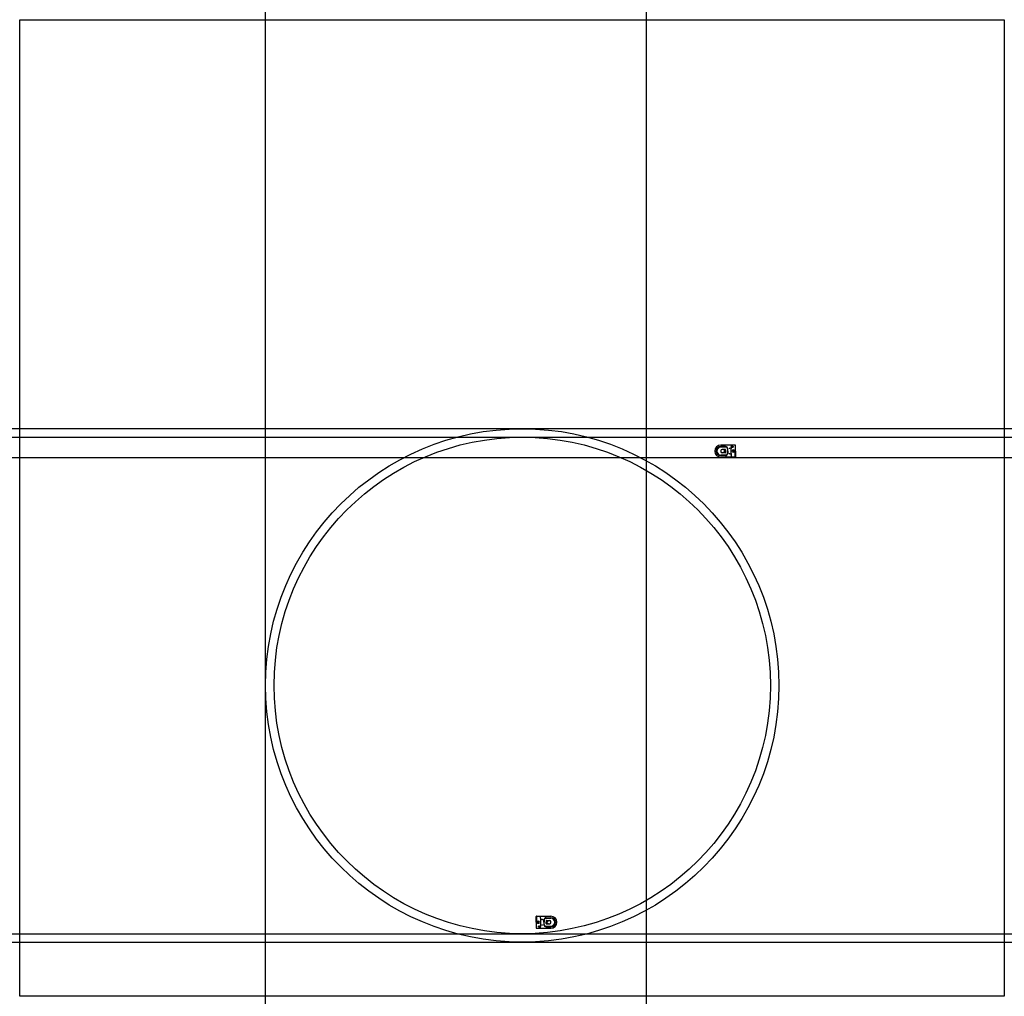
# Model space of a CAD drawing. Units: inches. Extents: x 0 to 29, y 0 to 28.8.
import ezdxf

# ---------------------------------------------------------------- set-up
doc = ezdxf.new("R2010")
doc.units = ezdxf.units.IN
doc.header["$MEASUREMENT"] = 0
doc.linetypes.add('DASHED', pattern=[0.75, 0.5, -0.25])
doc.layers.add('auxiliares', color=1, linetype='Continuous')
picture_1 = doc.add_image_def('image1.jpeg', size_in_pixel=(957, 949))

# ---------------------------------------------------------------- blocks, each defined once
blk = doc.blocks.new('sanita')
at = {"layer": 'auxiliares', "linetype": 'Continuous'}
for p, q in [((-0.006, 0.178), (-0.432, 0.178)), ((0, 0), (0, 0.171)), ((0, 0), (0, -0.172)), ((-0.006, -0.178), (-0.432, -0.178))]:
    blk.add_line(p, q, dxfattribs=at)
at = {"layer": 'auxiliares'}
for p, q in [((-0.29, 0.132), (-0.432, 0.132)), ((-0.284, 0.118), (-0.432, 0.118)), ((-0.323, 0.032), (-0.395, 0.05)), ((-0.301, 0.05), (-0.395, 0.05)), ((-0.296, 0.048), (-0.323, 0.032)), ((-0.323, 0.032), (-0.323, 0)), ((-0.323, -0.032), (-0.323, 0)), ((-0.293, 0.042), (-0.293, 0)), ((-0.293, -0.042), (-0.293, 0)), ((-0.234, 0.067), (-0.234, 0)), ((-0.234, -0.067), (-0.234, 0)), ((-0.225, 0), (-0.225, 0.067)), ((-0.225, 0), (-0.225, -0.067)), ((-0.006, 0.171), (-0.121, 0.175)), ((-0.006, 0.171), (-0.006, 0.178)), ((-0.006, 0.171), (0, 0.171)), ((-0.006, 0.171), (-0.006, 0)), ((-0.284, -0.118), (-0.432, -0.118)), ((-0.29, -0.132), (-0.432, -0.132)), ((-0.323, -0.032), (-0.395, -0.05)), ((-0.301, -0.05), (-0.395, -0.05)), ((-0.296, -0.048), (-0.323, -0.032)), ((-0.006, -0.172), (-0.121, -0.175)), ((-0.006, -0.172), (-0.006, 0)), ((-0.006, -0.172), (0, -0.172)), ((-0.006, -0.172), (-0.006, -0.178))]:
    blk.add_line(p, q, dxfattribs=at)
for centre in [(-0.174, 0.08), (-0.174, -0.08)]:
    blk.add_circle(centre, 0.0075, dxfattribs=at)
at = {"layer": 'auxiliares', "linetype": 'DASHED', "ltscale": 2}
blk.add_circle((-0.085, 0.127), 0.0175, dxfattribs=at)
at = {"layer": 'auxiliares', "linetype": 'Continuous'}
for centre, radius, start, end in [((-0.432, 0), 0.177, 90, 180), ((-0.432, 0), 0.177, 180, 270), ((2.247, 0), 2.382, 175.8544, 184.1396), ((-0.123, 0.171), 0.006, 90, 174.6228), ((-0.006, 0.171), 0.006, 0, 90), ((-0.123, -0.172), 0.006, 185.3772, 270), ((-0.006, -0.172), 0.006, 270, 0)]:
    blk.add_arc(centre, radius, start, end, dxfattribs=at)
at = {"layer": 'auxiliares'}
for centre, radius, start, end in [((-0.432, 0), 0.132, 90, 180), ((-0.432, 0), 0.132, 180, 270), ((-0.427, 0), 0.118, 92.7849, 180), ((-0.427, 0), 0.118, 180, 267.2151), ((-0.39, 0.01), 0.04, 90, 175.5883), ((-0.26, 0), 0.17, 175.5883, 180), ((-0.26, 0), 0.17, 180, 184.4117), ((-0.301, 0.042), 0.008, 0, 90), ((-0.29, 0.067), 0.065, 0, 90), ((-0.284, 0.067), 0.05, 0, 90), ((1.469, 0.028), 1.6, 174.8096, 181.0018), ((1.469, -0.028), 1.6, 178.9882, 185.1803), ((-0.13, 0.205), 0.0332, 272.7062, 281.5538), ((-0.121, 0.172), 0.003, 88.0437, 174.5925), ((-0.13, 0.167), 0.0125, 39.5333, 53.4413), ((-0.06, 0), 0.0327, 0, 180), ((-0.06, 0), 0.0327, 179.9908, 359.9908), ((-0.058, 0), 0.026, 0, 180), ((-0.058, 0), 0.026, 179.9908, 359.9908), ((-0.057, 0), 0.0239, 0, 180), ((-0.057, 0), 0.0239, 179.9908, 359.9908), ((-0.39, -0.01), 0.04, 184.4117, 270), ((-0.301, -0.042), 0.008, 270, 0), ((-0.29, -0.067), 0.065, 270, 0), ((-0.284, -0.067), 0.05, 270, 0), ((-0.13, -0.205), 0.0332, 78.437, 87.2845), ((-0.121, -0.172), 0.003, 185.3983, 271.947), ((-0.13, -0.167), 0.0125, 306.5495, 320.4575)]:
    blk.add_arc(centre, radius, start, end, dxfattribs=at)

msp = doc.modelspace()

# ---------------------------------------------------------------- linework, layer by layer
at = {"layer": 'auxiliares'}
msp.add_line((18.472, 1.595), (18.472, 16.726), dxfattribs=at)
for p, direction in [((7.247, 15.101), (0, 1)), ((18.472, 15.101), (0, 1)), ((17.809, 16.726), (1, 0)), ((17.809, 16.476), (1, 0)), ((17.132, 15.876), (1, 0)), ((17.809, 1.845), (1, 0)), ((17.809, 1.595), (1, 0))]:
    msp.add_xline(p, direction, dxfattribs=at)
for radius in [7.565, 7.315]:
    msp.add_circle((14.812, 9.16), radius, dxfattribs=at)

# ---------------------------------------------------------------- block references
msp.add_blockref('sanita', (21.095, 16.065), dxfattribs=at)
at = {"layer": 'auxiliares', "rotation": 180}
msp.add_blockref('sanita', (15.225, 2.183), dxfattribs=at)

# ---------------------------------------------------------------- referenced raster images: frames only (the image files are external)
image = msp.add_image(picture_1, insert=(0, 0), size_in_units=(29.019, 28.777))
image.dxf.flags = 7

doc.saveas('drawing.dxf')
